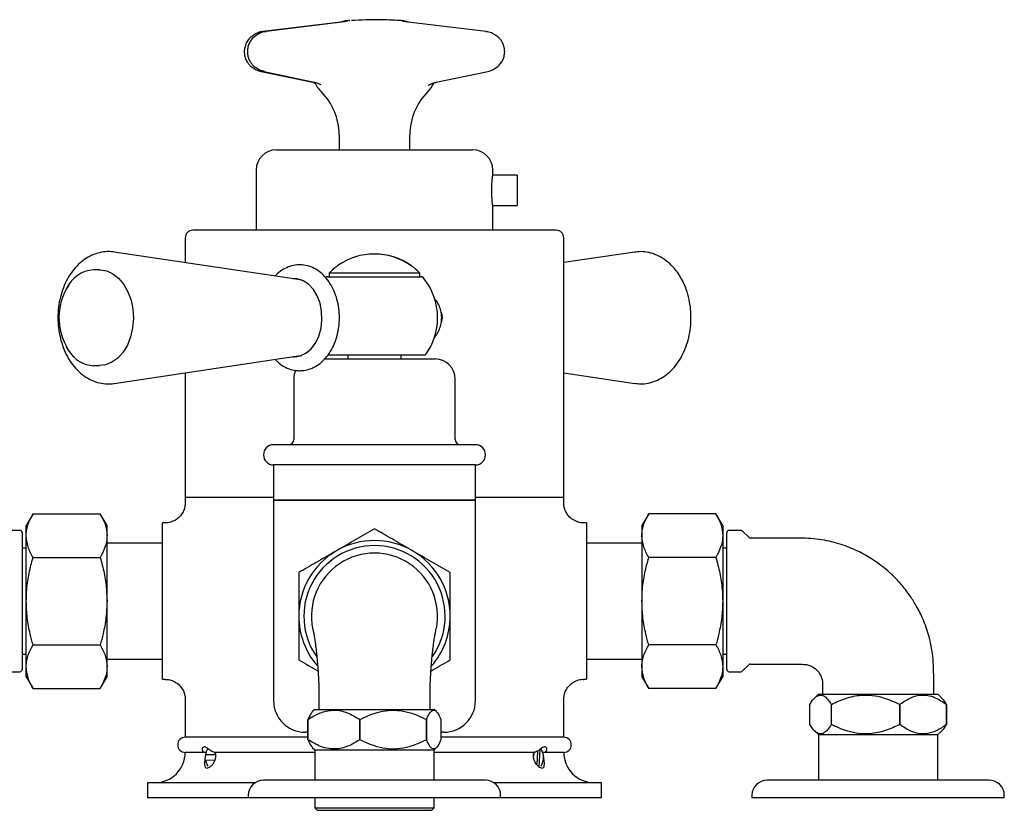
# Model space of a CAD drawing. Units: millimetres. Extents: x -212 to 457, y -15 to 511.
# Drawn here: x 64 to 259, y 354 to 511 of the extents above; entities that cross this region are included whole.
import ezdxf

# ---------------------------------------------------------------- set-up
doc = ezdxf.new("R2010")
doc.units = ezdxf.units.MM

msp = doc.modelspace()

# ---------------------------------------------------------------- linework, layer by layer
at = {"color": 7, "linetype": 'Continuous', "lineweight": 25}
for p, q in [((127.63, 510.06), (112.19, 508.21)), ((128.89, 510.19), (112.83, 508.21)), ((128.87, 510.19), (128.64, 510.16)), ((129.37, 510.38), (129.38, 510.38)), ((139.23, 510.38), (139.22, 510.38)), ((156.4, 508.21), (139.83, 510.19)), ((140.05, 510.16), (139.88, 510.19)), ((112.67, 508.14), (112.83, 508.2)), ((111.86, 500.28), (122.05, 498.13)), ((112.45, 500.29), (122.36, 498.13)), ((146.54, 498.13), (156.73, 500.28)), ((127.3, 487.74), (127.3, 484.74)), ((141.3, 484.74), (141.3, 487.74)), ((114.85, 484.74), (153.75, 484.74)), ((110.85, 480.74), (110.85, 468.79)), ((157.75, 479.84), (157.75, 480.74)), ((162.55, 479.74), (157.73, 479.74)), ((162.55, 479.74), (162.55, 473.74)), ((157.73, 473.74), (162.55, 473.74)), ((157.75, 468.79), (157.75, 473.68)), ((134.3, 468.79), (98.3, 468.79)), ((102.27, 468.86), (102.27, 468.79)), ((103.16, 468.86), (103.16, 468.79)), ((105.88, 468.79), (105.88, 468.86)), ((106.77, 468.79), (106.77, 468.86)), ((114.46, 468.79), (114.46, 468.86)), ((117.49, 468.86), (117.49, 468.79)), ((121.1, 468.79), (121.1, 468.86)), ((122.49, 468.86), (122.49, 468.79)), ((126.07, 468.79), (126.07, 468.86)), ((127.61, 468.86), (127.61, 468.79)), ((170.3, 468.79), (134.3, 468.79)), ((140.57, 468.86), (140.57, 468.79)), ((144.15, 468.79), (144.15, 468.86)), ((146.19, 468.86), (146.19, 468.79)), ((96.8, 467.29), (96.8, 462.38)), ((171.8, 415.79), (171.8, 467.29)), ((119.65, 458.96), (82.74, 464.48)), ((185.86, 464.48), (171.8, 462.38)), ((79.81, 460.96), (78.61, 460.96)), ((141.55, 461.8), (141.43, 461.8)), ((125.03, 459.59), (126.75, 459.59)), ((125.29, 460.29), (125.29, 459.59)), ((143.3, 460.29), (125.29, 460.29)), ((126.75, 459.59), (128.93, 459.59)), ((128.93, 459.59), (143.56, 459.59)), ((143.3, 459.59), (143.3, 460.29)), ((73.78, 444.85), (73.28, 445.67)), ((82.74, 438.43), (119.65, 443.95)), ((118.59, 443.79), (118.91, 443.74)), ((119.65, 443.95), (119.91, 444)), ((124.28, 443.29), (146.3, 443.29)), ((129.01, 444.09), (129.03, 443.29)), ((129.96, 444.09), (144.39, 444.09)), ((139.57, 443.29), (139.58, 444.09)), ((78.61, 441.96), (79.81, 441.96)), ((96.8, 440.53), (96.8, 415.79)), ((118.3, 439.29), (118.3, 427.29)), ((150.3, 427.29), (150.3, 439.29)), ((171.8, 440.53), (185.86, 438.43)), ((154.3, 426.29), (114.3, 426.29)), ((114.3, 422.29), (114.3, 415.29)), ((154.3, 422.29), (114.3, 422.29)), ((154.3, 415.29), (154.3, 422.29)), ((96.8, 415.79), (96.8, 414.73)), ((114.3, 415.79), (96.8, 415.79)), ((171.8, 415.79), (154.3, 415.79)), ((171.8, 414.78), (171.8, 415.79)), ((114.3, 415.29), (114.3, 375.55)), ((154.3, 415.29), (114.3, 415.29)), ((114.3, 415.29), (134.3, 415.29)), ((134.3, 415.29), (154.3, 415.29)), ((154.3, 375.55), (154.3, 415.29)), ((66.64, 412.61), (65.3, 410.29)), ((66.64, 412.61), (79.96, 412.61)), ((81.3, 410.29), (79.96, 412.61)), ((188.64, 412.61), (187.3, 410.29)), ((201.96, 412.61), (188.64, 412.61)), ((203.3, 410.29), (201.96, 412.61)), ((65.3, 408.28), (65.3, 410.29)), ((81.3, 408.28), (81.3, 410.29)), ((92.82, 410.79), (92.3, 410.79)), ((92.3, 395.29), (92.3, 410.79)), ((176.3, 410.79), (175.79, 410.79)), ((176.3, 410.79), (176.3, 379.79)), ((187.3, 410.29), (187.3, 408.28)), ((203.3, 410.29), (203.3, 408.28)), ((64, 409.29), (61.7, 409.29)), ((64.5, 408.79), (64.5, 395.29)), ((65.3, 395.29), (65.3, 408.28)), ((81.3, 395.29), (81.3, 408.28)), ((187.3, 408.28), (187.3, 395.29)), ((203.3, 408.28), (203.3, 395.29)), ((204.1, 381.79), (204.1, 408.79)), ((206.89, 409.29), (204.6, 409.29)), ((208.45, 407.93), (207.24, 409.14)), ((218.6, 407.79), (208.8, 407.79)), ((92.3, 406.79), (81.3, 406.79)), ((187.3, 406.79), (176.3, 406.79)), ((65.3, 405.79), (64.5, 405.79)), ((66.64, 403.95), (79.96, 403.95)), ((201.96, 403.95), (188.64, 403.95)), ((204.1, 405.79), (203.3, 405.79)), ((64.5, 395.29), (64.5, 381.79)), ((65.3, 382.3), (65.3, 395.29)), ((81.3, 382.3), (81.3, 395.29)), ((92.3, 379.79), (92.3, 395.29)), ((187.3, 395.29), (187.3, 382.3)), ((203.3, 395.29), (203.3, 382.3)), ((66.64, 386.63), (79.96, 386.63)), ((201.96, 386.63), (188.64, 386.63)), ((64.5, 384.79), (65.3, 384.79)), ((203.3, 384.79), (204.1, 384.79)), ((81.3, 383.79), (92.3, 383.79)), ((176.3, 383.79), (187.3, 383.79)), ((207.24, 381.43), (208.45, 382.64)), ((208.8, 382.79), (218.6, 382.79)), ((61.7, 381.29), (64, 381.29)), ((65.3, 380.29), (65.3, 382.3)), ((81.3, 380.29), (81.3, 382.3)), ((187.3, 382.3), (187.3, 380.29)), ((203.3, 382.3), (203.3, 380.29)), ((204.6, 381.29), (206.89, 381.29)), ((65.3, 380.29), (66.64, 377.97)), ((79.96, 377.97), (81.3, 380.29)), ((92.3, 379.79), (92.8, 379.79)), ((175.77, 379.79), (176.3, 379.79)), ((187.3, 380.29), (188.64, 377.97)), ((201.96, 377.97), (203.3, 380.29)), ((223.1, 378.79), (223.1, 376.81)), ((245.1, 376.81), (245.1, 378.79)), ((66.64, 377.97), (79.96, 377.97)), ((201.96, 377.97), (188.64, 377.97)), ((222.25, 376.81), (221.48, 376.04)), ((222.25, 376.81), (222.83, 376.81)), ((222.83, 376.81), (245.95, 376.81)), ((246.71, 376.04), (245.95, 376.81)), ((96.8, 375.79), (96.8, 368.29)), ((123.3, 375.79), (123.3, 373.81)), ((145.3, 373.81), (145.3, 375.79)), ((171.8, 368.29), (171.8, 375.84)), ((220.54, 370.81), (220.54, 374.8)), ((224.82, 374.8), (224.83, 374.8)), ((224.82, 374.8), (224.82, 370.81)), ((224.83, 370.81), (224.83, 374.8)), ((238.37, 374.8), (238.38, 374.8)), ((238.37, 374.8), (238.37, 370.81)), ((238.38, 370.81), (238.38, 374.8)), ((247.65, 374.8), (247.65, 374.8)), ((247.65, 374.8), (247.65, 370.81)), ((247.65, 370.81), (247.65, 374.8)), ((122.45, 373.81), (122, 373.37)), ((122.45, 373.81), (146.15, 373.81)), ((146.59, 373.37), (146.15, 373.81)), ((121.12, 371.8), (121.12, 371.8)), ((121.12, 367.81), (121.12, 371.8)), ((121.12, 371.8), (121.12, 367.81)), ((131.41, 371.8), (131.42, 371.8)), ((131.41, 371.8), (131.41, 367.81)), ((131.42, 367.81), (131.42, 371.8)), ((144.59, 371.8), (144.59, 371.8)), ((144.59, 371.8), (144.59, 367.81)), ((144.59, 367.81), (144.59, 371.8)), ((147.47, 371.8), (147.47, 367.81)), ((224.82, 370.81), (224.83, 370.81)), ((238.37, 370.81), (238.38, 370.81)), ((247.65, 370.81), (247.65, 370.81)), ((121.12, 369.29), (120.56, 369.29)), ((148.04, 369.29), (147.47, 369.29)), ((221.48, 369.58), (222.25, 368.81)), ((222.25, 368.81), (222.25, 359.79)), ((222.25, 368.81), (222.83, 368.81)), ((222.83, 368.81), (245.95, 368.81)), ((245.95, 368.81), (246.71, 369.58)), ((245.95, 359.79), (245.95, 368.81)), ((121.12, 368.29), (96.8, 368.29)), ((121.12, 367.81), (121.12, 367.81)), ((131.41, 367.81), (131.42, 367.81)), ((144.59, 367.81), (144.59, 367.81)), ((171.8, 368.29), (147.47, 368.29)), ((100.94, 365.29), (96.8, 365.29)), ((102.79, 364.79), (102.68, 365.31)), ((122.45, 365.29), (102.78, 365.29)), ((121.98, 366.28), (122.45, 365.81)), ((122.45, 365.81), (122.45, 359.79)), ((122.45, 365.81), (146.15, 365.81)), ((146.15, 365.81), (146.61, 366.28)), ((146.15, 359.79), (146.15, 365.81)), ((165.81, 365.29), (146.15, 365.29)), ((166.58, 365.52), (166.45, 362.82)), ((166.93, 362.31), (167.1, 365.87)), ((171.8, 365.29), (167.66, 365.29)), ((102.79, 364.79), (100.85, 364.78)), ((100.85, 363.78), (102.79, 363.79)), ((102.86, 364.79), (101.67, 364.78)), ((101.24, 362.65), (101.3, 362.57)), ((167.29, 362.57), (167.35, 362.65)), ((89.3, 359.29), (89.3, 356.29)), ((110.64, 359.29), (89.3, 359.29)), ((134.3, 359.79), (112.3, 359.79)), ((156.3, 359.79), (134.3, 359.79)), ((179.3, 359.29), (157.95, 359.29)), ((179.3, 356.29), (179.3, 359.29)), ((234.1, 359.79), (212.1, 359.79)), ((256.1, 359.79), (234.1, 359.79)), ((109.3, 356.29), (89.3, 356.29)), ((109.3, 356.79), (109.3, 356.29)), ((134.3, 356.29), (109.3, 356.29)), ((122.45, 356.29), (122.45, 354.31)), ((159.3, 356.29), (134.3, 356.29)), ((146.15, 354.31), (146.15, 356.29)), ((159.3, 356.29), (159.3, 356.79)), ((179.3, 356.29), (159.3, 356.29)), ((209.1, 356.79), (209.1, 356.29)), ((234.1, 356.29), (209.1, 356.29)), ((259.1, 356.29), (234.1, 356.29)), ((259.1, 356.29), (259.1, 356.79)), ((122.45, 354.31), (122.95, 353.81)), ((122.45, 354.31), (146.15, 354.31)), ((122.95, 353.81), (145.65, 353.81)), ((145.65, 353.81), (146.15, 354.31))]:
    msp.add_line(p, q, dxfattribs=at)
at = {"color": 7, "linetype": 'Continuous', "lineweight": 25, "flags": 128}
for points in [[(79.81, 460.96), (79.92, 460.95), (81.23, 460.74), (82.48, 460.17), (83.63, 459.27), (84.64, 458.07), (85.45, 456.61), (86.06, 454.95), (86.42, 453.16), (86.53, 451.3), (86.38, 449.45), (85.97, 447.68), (85.34, 446.05), (84.48, 444.63), (83.45, 443.47), (82.28, 442.62), (81.02, 442.11), (79.81, 441.96)], [(118.1, 443.72), (118.42, 443.71), (119.6, 443.89), (120.72, 444.42), (121.74, 445.29), (122.6, 446.44), (123.26, 447.83), (123.7, 449.38), (123.89, 451.04), (123.83, 452.71), (123.51, 454.32), (122.95, 455.81), (122.19, 457.08), (121.24, 458.1), (120.17, 458.8), (119.01, 459.16), (118.1, 459.19)], [(118.91, 459.17), (118.82, 459.16), (118.59, 459.12)], [(119.91, 458.91), (119.67, 458.96), (119.65, 458.96)]]:
    msp.add_lwpolyline(points, dxfattribs=at)
at = {"color": 7, "linetype": 'Continuous', "lineweight": 25}
for centre, radius, start, end in [((128.3, 500.9), 6.5, 204.297, 225.3558), ((140.3, 500.9), 6.5, 314.6442, 332.7253), ((115.3, 487.74), 12, 0, 45.3558), ((153.3, 487.74), 12, 134.6442, 180), ((114.85, 480.74), 4, 90, 180), ((153.75, 480.74), 4, 0, 90), ((98.3, 467.29), 1.5, 90, 180), ((170.3, 467.29), 1.5, 0, 90), ((134.24, 451.67), 12.42, 54.6059, 125.3941), ((134.35, 451.67), 12.42, 54.6088, 90.2618), ((79.04, 454.65), 6.32, 93.9492, 155.7707), ((134.3, 451.62), 12.5, 125.381, 136.0842), ((134.3, 451.62), 12.5, 43.9158, 54.6287), ((125.03, 459.09), 0.5, 90, 140.5182), ((143.56, 459.09), 0.5, 39.4818, 90), ((134.3, 451.46), 12.5, 0, 39.4818), ((83.48, 451.45), 11.71, 145.5573, 212.7418), ((134.3, 451.46), 12.5, 323.8714, 0), ((145.26, 451.46), 2.5, 337.3797, 26.1932), ((78.88, 447.88), 5.93, 210.7793, 267.3741), ((146.3, 439.29), 4, 0, 90), ((122.3, 439.29), 4, 153.6911, 180), ((117.3, 427.29), 1, 270, 0), ((151.3, 427.29), 1, 180, 270), ((114.3, 424.29), 2, 90, 270), ((154.3, 424.29), 2, 270, 90), ((64, 408.79), 0.5, 0, 90), ((204.6, 408.79), 0.5, 90, 180), ((206.89, 408.79), 0.5, 45, 90), ((208.8, 408.29), 0.5, 225, 270), ((134.3, 392.29), 14, 90, 215.17), ((134.3, 392.29), 15, 60, 120), ((134.3, 392.29), 14, 325.1266, 90), ((134.3, 392.29), 15, 120, 180), ((134.3, 392.29), 12.5, 348.7501, 191.2501), ((134.3, 392.29), 15, 0, 60), ((134.3, 392.29), 15, 180, 220.6339), ((134.3, 392.29), 15, 318.878, 0), ((208.8, 382.29), 0.5, 90, 135), ((64, 381.79), 0.5, 270, 0), ((204.6, 381.79), 0.5, 180, 270), ((206.89, 381.79), 0.5, 270, 315), ((120.56, 375.55), 6.26, 180, 270), ((148.04, 375.55), 6.26, 270, 0), ((96.8, 366.79), 1.5, 90, 270), ((171.8, 366.79), 1.5, 270, 90), ((90.8, 365.29), 6, 270, 0), ((103.25, 364.59), 2.41, 146.5513, 175.5526), ((169.45, 364.3), 3.68, 163.9524, 183.359), ((164.65, 364.29), 3.15, 328.8089, 31.1911), ((177.8, 365.29), 6, 180, 270), ((103.24, 363.97), 2.39, 184.7126, 213.5317), ((112.3, 356.79), 3, 90, 180), ((156.3, 356.79), 3, 0, 90), ((212.1, 356.79), 3, 90, 180), ((256.1, 356.79), 3, 0, 90)]:
    msp.add_arc(centre, radius, start, end, dxfattribs=at)
for points, knots in [([(129.37, 510.38), (129.29, 510.38), (128.93, 510.36), (128.34, 510.28), (127.85, 510.13), (127.63, 510.06)], [0, 0, 0, 0, 0.1340809, 0.6049128, 1, 1, 1, 1]), ([(139.23, 510.38), (137.94, 510.45), (134.78, 510.61), (131.6, 510.46), (129.72, 510.36)], [0, 0, 0, 0, 0.4104233, 1, 1, 1, 1]), ([(141.05, 510.03), (141.01, 510.04), (140.76, 510.15), (140.33, 510.25), (139.81, 510.34), (139.45, 510.38), (139.27, 510.38), (139.22, 510.38)], [0, 0, 0, 0, 0.070577, 0.426348, 0.712473, 0.919312, 1, 1, 1, 1]), ([(110.45, 507.57), (110.13, 507.35), (109.56, 506.97), (108.96, 506.14), (108.61, 505.29), (108.47, 504.37), (108.54, 503.44), (108.8, 502.61), (109.19, 501.96), (109.72, 501.35), (110.17, 501.05), (110.46, 500.85)], [0, 0, 0, 0, 0.144009, 0.252821, 0.370148, 0.481501, 0.591275, 0.707795, 0.79985, 0.870073, 1, 1, 1, 1]), ([(111.14, 507.62), (110.77, 507.37), (110.17, 506.97), (109.58, 506.14), (109.24, 505.35), (109.08, 504.45), (109.14, 503.53), (109.38, 502.69), (109.77, 502.01), (110.33, 501.35), (110.81, 501.03), (111.11, 500.84)], [0, 0, 0, 0, 0.162532, 0.261198, 0.361069, 0.475432, 0.58914, 0.690519, 0.789107, 0.873147, 1, 1, 1, 1]), ([(112.2, 508.19), (111.88, 508.14), (111.25, 508.04), (110.72, 507.7), (110.47, 507.54)], [0, 0, 0, 0, 0.522986, 1, 1, 1, 1]), ([(112.82, 508.17), (112.61, 508.15), (112.02, 508.09), (111.49, 507.8), (111.15, 507.61)], [0, 0, 0, 0, 0.3563236, 1, 1, 1, 1]), ([(112.2, 508.14), (112.03, 508.14), (111.69, 508.12), (111.38, 507.94), (111.22, 507.84)], [0, 0, 0, 0, 0.503911, 1, 1, 1, 1]), ([(158.13, 507.55), (158.07, 507.6), (157.72, 507.86), (157.12, 508.1), (156.57, 508.15), (156.38, 508.17)], [0, 0, 0, 0, 0.128674, 0.692573, 1, 1, 1, 1]), ([(158.13, 500.85), (158.53, 501.13), (159.14, 501.56), (159.71, 502.45), (160.01, 503.26), (160.13, 504.16), (160.03, 505.08), (159.75, 505.9), (159.36, 506.53), (158.85, 507.1), (158.42, 507.39), (158.14, 507.57)], [0, 0, 0, 0, 0.176786, 0.276284, 0.382293, 0.494015, 0.603629, 0.719247, 0.808538, 0.876721, 1, 1, 1, 1]), ([(110.48, 500.88), (110.61, 500.79), (111.02, 500.49), (111.51, 500.37), (111.85, 500.29)], [0, 0, 0, 0, 0.321472, 1, 1, 1, 1]), ([(111.12, 500.86), (111.24, 500.78), (111.63, 500.5), (112.11, 500.38), (112.43, 500.3)], [0, 0, 0, 0, 0.308078, 1, 1, 1, 1]), ([(112.45, 500.34), (112.35, 500.34), (112.19, 500.34), (112.05, 500.42), (112, 500.45)], [0, 0, 0, 0, 0.662054, 1, 1, 1, 1]), ([(156.74, 500.29), (157.08, 500.37), (157.58, 500.49), (157.99, 500.79), (158.12, 500.88)], [0, 0, 0, 0, 0.693085, 1, 1, 1, 1]), ([(122.06, 498.13), (122.11, 498.12), (122.23, 498.11), (122.42, 498.04), (122.52, 498)], [0, 0, 0, 0, 0.425458, 1, 1, 1, 1]), ([(122.35, 498.15), (122.35, 498.15), (122.51, 498.12), (122.87, 498.03), (123.23, 497.85), (123.32, 497.8)], [0, 0, 0, 0, 0.015329, 0.741317, 1, 1, 1, 1]), ([(123.24, 497.86), (123.25, 497.85), (123.4, 497.8), (123.56, 497.71), (123.63, 497.67), (123.66, 497.65)], [0, 0, 0, 0, 0.030918, 0.652438, 1, 1, 1, 1]), ([(144.99, 497.55), (144.99, 497.55), (144.98, 497.55), (145.03, 497.57), (145.1, 497.62), (145.31, 497.71), (145.44, 497.78)], [0, 0, 0, 0, 0.012939, 0.09319, 0.414865, 1, 1, 1, 1]), ([(145.36, 497.72), (145.46, 497.77), (145.85, 497.98), (146.29, 498.09), (146.51, 498.13), (146.54, 498.14)], [0, 0, 0, 0, 0.231334, 0.894987, 1, 1, 1, 1]), ([(157.74, 473.68), (157.74, 473.67), (157.75, 473.62), (157.71, 473.9), (157.64, 474.49), (157.57, 475.36), (157.53, 476.38), (157.54, 477.43), (157.59, 478.41), (157.67, 479.2), (157.73, 479.69), (157.75, 479.89), (157.75, 479.84), (157.75, 479.84)], [0, 0, 0, 0, 0.035701, 0.14209, 0.248804, 0.356331, 0.463903, 0.570664, 0.677027, 0.784021, 0.891693, 0.999038, 1, 1, 1, 1]), ([(82.77, 464.43), (82.57, 464.48), (81.85, 464.62), (80.58, 464.54), (79.04, 464.2), (77.57, 463.54), (76.21, 462.61), (74.97, 461.41), (73.89, 459.97), (72.99, 458.32), (72.29, 456.49), (71.81, 454.54), (71.57, 452.51), (71.56, 450.46), (71.8, 448.42), (72.28, 446.45), (72.98, 444.6), (73.91, 442.9), (75.05, 441.41), (76.37, 440.17), (77.83, 439.22), (79.38, 438.6), (80.66, 438.37), (81.38, 438.35), (81.58, 438.35)], [0, 0, 0, 0, 0.017975, 0.063911, 0.109448, 0.155022, 0.201163, 0.248179, 0.296093, 0.344697, 0.393705, 0.442879, 0.492096, 0.541359, 0.590713, 0.640199, 0.689866, 0.739724, 0.789641, 0.839317, 0.88833, 0.9363, 0.983124, 1, 1, 1, 1]), ([(197.01, 451.98), (196.99, 452.35), (196.94, 453.41), (196.66, 455.12), (196.12, 457.06), (195.34, 458.87), (194.34, 460.51), (193.15, 461.92), (191.78, 463.07), (190.28, 463.92), (188.71, 464.43), (187.19, 464.63), (186.22, 464.5), (185.79, 464.45)], [0, 0, 0, 0, 0.053242, 0.150794, 0.248716, 0.347016, 0.445663, 0.544261, 0.642137, 0.738436, 0.832533, 0.92445, 1, 1, 1, 1]), ([(119.48, 440.96), (119.76, 440.97), (120.49, 441), (121.66, 441.31), (122.93, 441.95), (124.1, 442.87), (125.13, 444.04), (125.99, 445.45), (126.67, 447.04), (127.13, 448.77), (127.36, 450.58), (127.35, 452.42), (127.11, 454.23), (126.64, 455.96), (125.94, 457.57), (125.04, 458.99), (123.95, 460.19), (122.71, 461.11), (121.36, 461.72), (119.96, 461.99), (118.56, 461.94), (117.21, 461.57), (115.95, 460.9), (115.08, 460.26), (114.69, 459.79), (114.63, 459.71)], [0, 0, 0, 0, 0.026691, 0.070713, 0.114852, 0.159603, 0.205177, 0.251452, 0.298153, 0.345031, 0.391948, 0.438899, 0.485925, 0.533062, 0.580353, 0.627795, 0.675215, 0.722282, 0.768575, 0.813842, 0.858249, 0.902294, 0.946459, 0.991262, 1, 1, 1, 1]), ([(146.03, 447.51), (146.05, 447.53), (146.36, 447.75), (146.8, 448.41), (147.32, 449.44), (147.6, 450.64), (147.64, 451.91), (147.41, 453.19), (146.92, 454.31), (146.48, 455.02), (146.17, 455.27), (146.15, 455.29)], [0, 0, 0, 0, 0.009148, 0.139581, 0.275785, 0.416859, 0.560692, 0.70679, 0.855776, 0.990184, 1, 1, 1, 1]), ([(185.86, 438.47), (186.21, 438.42), (187.09, 438.28), (188.51, 438.44), (190.03, 438.89), (191.46, 439.63), (192.79, 440.65), (193.98, 441.93), (195.01, 443.44), (195.85, 445.15), (196.48, 447.02), (196.88, 449.01), (197.03, 450.68), (197.01, 451.67), (197.01, 451.98)], [0, 0, 0, 0, 0.059677, 0.146174, 0.232158, 0.318559, 0.40627, 0.495707, 0.586755, 0.678937, 0.771725, 0.864717, 0.957782, 1, 1, 1, 1]), ([(114.64, 443.2), (114.8, 443.03), (115.31, 442.46), (116.34, 441.76), (117.69, 441.17), (118.76, 440.97), (119.36, 440.96), (119.48, 440.96)], [0, 0, 0, 0, 0.119612, 0.394879, 0.665464, 0.930028, 1, 1, 1, 1]), ([(125.18, 444.09), (125.43, 444.09), (125.93, 444.09), (126.93, 444.09), (128.22, 444.09), (129.25, 444.09), (129.84, 444.09), (129.96, 444.09)], [0, 0, 0, 0, 0.24731, 0.499907, 0.717169, 0.94208, 1, 1, 1, 1]), ([(81.58, 438.35), (81.91, 438.34), (82.29, 438.34), (82.65, 438.43), (82.68, 438.44)], [0, 0, 0, 0, 0.899284, 1, 1, 1, 1]), ([(96.76, 414.73), (96.76, 414.47), (96.75, 413.87), (96.41, 412.99), (95.86, 412.14), (95.09, 411.44), (94.13, 410.98), (93.35, 410.77), (92.91, 410.8), (92.83, 410.81)], [0, 0, 0, 0, 0.127897, 0.290152, 0.4468, 0.615606, 0.788136, 0.960098, 1, 1, 1, 1]), ([(175.79, 410.82), (175.66, 410.81), (175.17, 410.78), (174.31, 411.03), (173.36, 411.55), (172.63, 412.28), (172.16, 413.05), (171.9, 413.81), (171.79, 414.39), (171.8, 414.7), (171.81, 414.78)], [0, 0, 0, 0, 0.064597, 0.233155, 0.419989, 0.580526, 0.722268, 0.849136, 0.961962, 1, 1, 1, 1]), ([(65.3, 408.28), (65.3, 408.38), (65.31, 409.16), (65.6, 410.62), (66.29, 411.94), (66.64, 412.61)], [0, 0, 0, 0, 0.070104, 0.530791, 1, 1, 1, 1]), ([(79.96, 412.61), (80.33, 411.9), (81.09, 410.48), (81.23, 409.02), (81.3, 408.28)], [0, 0, 0, 0, 0.495458, 1, 1, 1, 1]), ([(187.3, 408.28), (187.3, 408.38), (187.31, 409.16), (187.6, 410.62), (188.29, 411.94), (188.64, 412.61)], [0, 0, 0, 0, 0.070104, 0.530791, 1, 1, 1, 1]), ([(201.96, 412.61), (202.33, 411.9), (203.09, 410.48), (203.23, 409.02), (203.3, 408.28)], [0, 0, 0, 0, 0.495458, 1, 1, 1, 1]), ([(66.64, 403.95), (66.26, 404.65), (65.51, 406.07), (65.37, 407.54), (65.3, 408.28)], [0, 0, 0, 0, 0.495458, 1, 1, 1, 1]), ([(81.3, 408.28), (81.29, 408.17), (81.28, 407.4), (80.99, 405.93), (80.3, 404.61), (79.96, 403.95)], [0, 0, 0, 0, 0.070104, 0.530791, 1, 1, 1, 1]), ([(134.3, 409.61), (133.08, 408.9), (130.62, 407.48), (128.08, 406.02), (126.8, 405.28)], [0, 0, 0, 0, 0.495458, 1, 1, 1, 1]), ([(141.8, 405.28), (141.62, 405.38), (140.27, 406.16), (137.73, 407.62), (135.45, 408.94), (134.3, 409.61)], [0, 0, 0, 0, 0.070104, 0.530791, 1, 1, 1, 1]), ([(188.64, 403.95), (188.26, 404.65), (187.51, 406.07), (187.37, 407.54), (187.3, 408.28)], [0, 0, 0, 0, 0.495458, 1, 1, 1, 1]), ([(203.3, 408.28), (203.29, 408.17), (203.28, 407.4), (202.99, 405.93), (202.3, 404.61), (201.96, 403.95)], [0, 0, 0, 0, 0.070104, 0.530791, 1, 1, 1, 1]), ([(245.1, 378.79), (245.11, 380.45), (245.14, 383.53), (244.4, 387.75), (243.27, 391.16), (241.99, 393.83), (240.73, 395.9), (239.42, 397.72), (237.81, 399.6), (235.61, 401.69), (232.97, 403.64), (229.96, 405.31), (226.67, 406.62), (222.83, 407.59), (220.06, 407.72), (218.6, 407.79)], [0, 0, 0, 0, 0.112925, 0.209049, 0.289984, 0.356847, 0.410196, 0.454334, 0.509366, 0.578054, 0.660585, 0.731875, 0.811632, 0.900586, 1, 1, 1, 1]), ([(65.3, 395.29), (65.32, 396.06), (65.37, 397.91), (65.81, 400.82), (66.36, 402.9), (66.64, 403.95)], [0, 0, 0, 0, 0.2644433, 0.6303561, 1, 1, 1, 1]), ([(79.96, 403.95), (80.23, 402.91), (80.78, 400.83), (81.22, 397.92), (81.27, 396.06), (81.3, 395.29)], [0, 0, 0, 0, 0.366205, 0.735556, 1, 1, 1, 1]), ([(126.8, 405.28), (126.62, 405.17), (125.27, 404.4), (122.73, 402.93), (120.45, 401.61), (119.3, 400.95)], [0, 0, 0, 0, 0.070104, 0.530791, 1, 1, 1, 1]), ([(149.3, 400.95), (148.08, 401.65), (145.62, 403.07), (143.08, 404.54), (141.8, 405.28)], [0, 0, 0, 0, 0.495458, 1, 1, 1, 1]), ([(187.3, 395.29), (187.32, 396.06), (187.37, 397.91), (187.81, 400.82), (188.36, 402.9), (188.64, 403.95)], [0, 0, 0, 0, 0.264443, 0.630356, 1, 1, 1, 1]), ([(201.96, 403.95), (202.23, 402.91), (202.78, 400.83), (203.22, 397.92), (203.27, 396.06), (203.3, 395.29)], [0, 0, 0, 0, 0.366205, 0.735556, 1, 1, 1, 1]), ([(119.3, 400.95), (119.3, 399.91), (119.3, 397.83), (119.3, 394.92), (119.3, 393.06), (119.3, 392.29)], [0, 0, 0, 0, 0.366205, 0.735556, 1, 1, 1, 1]), ([(149.3, 392.29), (149.3, 393.06), (149.3, 394.91), (149.3, 397.82), (149.3, 399.9), (149.3, 400.95)], [0, 0, 0, 0, 0.264443, 0.630356, 1, 1, 1, 1]), ([(66.64, 386.63), (66.44, 387.34), (65.96, 389.1), (65.42, 391.99), (65.34, 394.18), (65.3, 395.29)], [0, 0, 0, 0, 0.252256, 0.623848, 1, 1, 1, 1]), ([(81.3, 395.29), (81.26, 394.2), (81.17, 392.01), (80.63, 389.12), (80.15, 387.34), (79.96, 386.63)], [0, 0, 0, 0, 0.3713162, 0.7477442, 1, 1, 1, 1]), ([(188.64, 386.63), (188.44, 387.34), (187.96, 389.1), (187.42, 391.99), (187.34, 394.18), (187.3, 395.29)], [0, 0, 0, 0, 0.252256, 0.623848, 1, 1, 1, 1]), ([(203.3, 395.29), (203.26, 394.2), (203.17, 392.01), (202.63, 389.12), (202.15, 387.34), (201.96, 386.63)], [0, 0, 0, 0, 0.371316, 0.747744, 1, 1, 1, 1]), ([(119.3, 392.29), (119.3, 391.2), (119.3, 389.01), (119.3, 386.12), (119.3, 384.34), (119.3, 383.63)], [0, 0, 0, 0, 0.371316, 0.747744, 1, 1, 1, 1]), ([(149.3, 383.63), (149.3, 384.34), (149.3, 386.1), (149.3, 388.99), (149.3, 391.18), (149.3, 392.29)], [0, 0, 0, 0, 0.252256, 0.623848, 1, 1, 1, 1]), ([(122.04, 389.9), (122.03, 389.91), (122.03, 389.96), (122.1, 389.67), (122.21, 389.11), (122.38, 388.2), (122.56, 386.96), (122.73, 385.65), (122.83, 384.69), (122.93, 383.79), (123.02, 382.67), (123.12, 381.32), (123.21, 379.77), (123.28, 377.89), (123.29, 376.52), (123.3, 375.79)], [0, 0, 0, 0, 0.035998, 0.136323, 0.226036, 0.30572, 0.43525, 0.524482, 0.562966, 0.611287, 0.67775, 0.740084, 0.813825, 0.900027, 1, 1, 1, 1]), ([(145.3, 375.79), (145.3, 376.52), (145.31, 377.89), (145.38, 379.77), (145.47, 381.32), (145.58, 382.84), (145.7, 384.19), (145.85, 385.55), (146.03, 386.96), (146.22, 388.2), (146.38, 389.11), (146.49, 389.67), (146.56, 389.96), (146.56, 389.91), (146.56, 389.9)], [0, 0, 0, 0, 0.09998, 0.186188, 0.259935, 0.322273, 0.415074, 0.475481, 0.564719, 0.694258, 0.773948, 0.863667, 0.964, 1, 1, 1, 1]), ([(65.3, 382.3), (65.3, 382.4), (65.31, 383.18), (65.6, 384.64), (66.29, 385.96), (66.64, 386.63)], [0, 0, 0, 0, 0.070104, 0.530791, 1, 1, 1, 1]), ([(79.96, 386.63), (80.33, 385.92), (81.09, 384.5), (81.23, 383.04), (81.3, 382.3)], [0, 0, 0, 0, 0.495458, 1, 1, 1, 1]), ([(187.3, 382.3), (187.3, 382.4), (187.31, 383.18), (187.6, 384.64), (188.29, 385.96), (188.64, 386.63)], [0, 0, 0, 0, 0.070104, 0.530791, 1, 1, 1, 1]), ([(201.96, 386.63), (202.33, 385.92), (203.09, 384.5), (203.23, 383.04), (203.3, 382.3)], [0, 0, 0, 0, 0.495458, 1, 1, 1, 1]), ([(119.3, 383.63), (120.51, 382.93), (121.76, 382.2), (123.06, 381.45), (123.11, 381.42)], [0, 0, 0, 0, 0.964004, 1, 1, 1, 1]), ([(145.48, 381.42), (145.59, 381.49), (146.89, 382.24), (148.15, 382.96), (149.3, 383.63)], [0, 0, 0, 0, 0.086615, 1, 1, 1, 1]), ([(218.6, 382.79), (219.18, 382.77), (220.05, 382.76), (221.1, 382.28), (221.77, 381.8), (222.34, 381.18), (222.76, 380.46), (223.04, 379.65), (223.08, 379.08), (223.1, 378.79)], [0, 0, 0, 0, 0.256436, 0.380013, 0.502223, 0.624164, 0.746817, 0.871456, 1, 1, 1, 1]), ([(66.64, 377.97), (66.26, 378.67), (65.51, 380.09), (65.37, 381.56), (65.3, 382.3)], [0, 0, 0, 0, 0.495458, 1, 1, 1, 1]), ([(81.3, 382.3), (81.29, 382.19), (81.28, 381.42), (80.99, 379.95), (80.3, 378.63), (79.96, 377.97)], [0, 0, 0, 0, 0.070104, 0.530791, 1, 1, 1, 1]), ([(188.64, 377.97), (188.26, 378.67), (187.51, 380.09), (187.37, 381.56), (187.3, 382.3)], [0, 0, 0, 0, 0.495458, 1, 1, 1, 1]), ([(203.3, 382.3), (203.29, 382.19), (203.28, 381.42), (202.99, 379.95), (202.3, 378.63), (201.96, 377.97)], [0, 0, 0, 0, 0.070104, 0.530791, 1, 1, 1, 1]), ([(92.8, 379.76), (92.93, 379.76), (93.42, 379.79), (94.28, 379.54), (95.24, 379.02), (95.96, 378.29), (96.44, 377.52), (96.69, 376.76), (96.8, 376.19), (96.79, 375.87), (96.78, 375.79)], [0, 0, 0, 0, 0.064597, 0.233155, 0.419989, 0.580526, 0.722268, 0.849136, 0.961962, 1, 1, 1, 1]), ([(171.83, 375.84), (171.83, 376.1), (171.85, 376.7), (172.18, 377.58), (172.73, 378.43), (173.51, 379.13), (174.46, 379.6), (175.25, 379.8), (175.68, 379.77), (175.76, 379.77)], [0, 0, 0, 0, 0.127897, 0.290152, 0.4468, 0.615606, 0.788136, 0.960098, 1, 1, 1, 1]), ([(220.54, 374.8), (220.73, 375.09), (221.14, 375.72), (221.83, 376.42), (222.59, 376.74), (223.35, 376.54), (224.1, 375.89), (224.58, 375.18), (224.82, 374.8)], [0, 0, 0, 0, 0.136898, 0.308097, 0.484407, 0.647727, 0.816745, 1, 1, 1, 1]), ([(224.83, 374.8), (225.75, 375.24), (227.64, 376.12), (230.42, 376.7), (232.95, 376.65), (235.56, 376.11), (237.31, 375.3), (238.37, 374.8)], [0, 0, 0, 0, 0.216194, 0.439778, 0.593497, 0.752352, 1, 1, 1, 1]), ([(238.38, 374.8), (239.01, 375.24), (240.3, 376.12), (242.2, 376.7), (243.94, 376.65), (245.72, 376.11), (246.92, 375.3), (247.65, 374.8)], [0, 0, 0, 0, 0.216194, 0.439778, 0.593497, 0.752352, 1, 1, 1, 1]), ([(247.65, 374.8), (247.4, 375.2), (247.1, 375.69), (246.77, 375.96), (246.7, 376.02)], [0, 0, 0, 0, 0.8020486, 1, 1, 1, 1]), ([(121.12, 371.8), (121.82, 372.24), (123.26, 373.12), (125.37, 373.7), (127.29, 373.65), (129.27, 373.11), (130.6, 372.3), (131.41, 371.8)], [0, 0, 0, 0, 0.216194, 0.439778, 0.593497, 0.752352, 1, 1, 1, 1]), ([(122.03, 373.34), (121.95, 373.28), (121.64, 373), (121.34, 372.33), (121.12, 371.8)], [0, 0, 0, 0, 0.230378, 1, 1, 1, 1]), ([(131.42, 371.8), (132.18, 372.18), (133.62, 372.88), (135.92, 373.53), (138.23, 373.74), (140.59, 373.43), (142.72, 372.73), (144.02, 372.09), (144.59, 371.8)], [0, 0, 0, 0, 0.183254, 0.346916, 0.515586, 0.686339, 0.863103, 1, 1, 1, 1]), ([(144.59, 371.8), (144.79, 372.24), (145.19, 373.12), (145.78, 373.7), (146.32, 373.65), (146.87, 373.11), (147.25, 372.3), (147.47, 371.8)], [0, 0, 0, 0, 0.2161944, 0.4397783, 0.5934967, 0.752352, 1, 1, 1, 1]), ([(224.82, 370.81), (224.58, 370.44), (224.11, 369.74), (223.36, 369.09), (222.61, 368.87), (221.84, 369.19), (221.15, 369.89), (220.73, 370.53), (220.54, 370.81)], [0, 0, 0, 0, 0.1832542, 0.3469163, 0.5155865, 0.6863386, 0.8631027, 1, 1, 1, 1]), ([(238.37, 370.81), (237.45, 370.38), (235.56, 369.5), (232.79, 368.92), (230.25, 368.97), (227.64, 369.51), (225.89, 370.32), (224.83, 370.81)], [0, 0, 0, 0, 0.216194, 0.439778, 0.593497, 0.752352, 1, 1, 1, 1]), ([(247.65, 370.81), (247.01, 370.38), (245.72, 369.5), (243.82, 368.92), (242.09, 368.97), (240.31, 369.51), (239.11, 370.32), (238.38, 370.81)], [0, 0, 0, 0, 0.216194, 0.439778, 0.593497, 0.752352, 1, 1, 1, 1]), ([(246.7, 369.6), (246.77, 369.66), (247.1, 369.92), (247.4, 370.42), (247.65, 370.81)], [0, 0, 0, 0, 0.197817, 1, 1, 1, 1]), ([(121.12, 367.81), (121.31, 367.35), (121.61, 366.66), (121.92, 366.41), (122.03, 366.32)], [0, 0, 0, 0, 0.673326, 1, 1, 1, 1]), ([(131.41, 367.81), (130.71, 367.38), (129.27, 366.5), (127.17, 365.92), (125.24, 365.97), (123.26, 366.51), (121.93, 367.32), (121.12, 367.81)], [0, 0, 0, 0, 0.2161944, 0.4397783, 0.5934967, 0.752352, 1, 1, 1, 1]), ([(144.59, 367.81), (144.02, 367.53), (142.74, 366.9), (140.62, 366.19), (138.28, 365.87), (135.94, 366.08), (133.65, 366.73), (132.18, 367.44), (131.42, 367.81)], [0, 0, 0, 0, 0.1368975, 0.3080968, 0.4844071, 0.6477273, 0.8167455, 1, 1, 1, 1]), ([(147.47, 367.81), (147.28, 367.38), (146.88, 366.5), (146.29, 365.92), (145.75, 365.97), (145.19, 366.51), (144.82, 367.32), (144.59, 367.81)], [0, 0, 0, 0, 0.216194, 0.439778, 0.593497, 0.752352, 1, 1, 1, 1]), ([(102.78, 365.29), (102.74, 365.29), (102.56, 365.29), (102.24, 365.38), (101.85, 365.6), (101.49, 365.87), (101.17, 366.14), (100.85, 366.34), (100.53, 366.42), (100.3, 366.33), (100.15, 366.14), (100.09, 365.91), (100.2, 365.6), (100.47, 365.37), (100.74, 365.29), (100.9, 365.29), (100.94, 365.29)], [0, 0, 0, 0, 0.025531, 0.098396, 0.172108, 0.245245, 0.320845, 0.406156, 0.505778, 0.614872, 0.660706, 0.745772, 0.831258, 0.907669, 0.98086, 1, 1, 1, 1]), ([(100.94, 365.29), (100.89, 365.08), (100.8, 364.67), (100.7, 364), (100.64, 363.36), (100.62, 362.79), (100.7, 362.38), (100.91, 362.18), (101.23, 362.18), (101.63, 362.37), (102.07, 362.72), (102.5, 363.26), (102.81, 363.95), (102.91, 364.68), (102.82, 365.1), (102.78, 365.29)], [0, 0, 0, 0, 0.074619, 0.149272, 0.224456, 0.305881, 0.394247, 0.465641, 0.537262, 0.603983, 0.675999, 0.759073, 0.847977, 0.930876, 1, 1, 1, 1]), ([(165.81, 365.29), (165.77, 365.08), (165.68, 364.67), (165.78, 364), (166.03, 363.36), (166.45, 362.79), (166.93, 362.38), (167.37, 362.18), (167.68, 362.18), (167.88, 362.37), (167.97, 362.72), (167.97, 363.26), (167.89, 363.95), (167.79, 364.68), (167.7, 365.1), (167.66, 365.29)], [0, 0, 0, 0, 0.074619, 0.149272, 0.224456, 0.305881, 0.394247, 0.465641, 0.537262, 0.603983, 0.675999, 0.759073, 0.847977, 0.930876, 1, 1, 1, 1]), ([(167.66, 365.29), (167.77, 365.3), (168.02, 365.32), (168.3, 365.5), (168.47, 365.76), (168.49, 366.03), (168.37, 366.27), (168.13, 366.41), (167.81, 366.38), (167.45, 366.16), (167.05, 365.84), (166.65, 365.54), (166.22, 365.34), (165.95, 365.29), (165.81, 365.29), (165.81, 365.29)], [0, 0, 0, 0, 0.06815, 0.141832, 0.215202, 0.28908, 0.369523, 0.463281, 0.569661, 0.679797, 0.763488, 0.850212, 0.92394, 0.997649, 1, 1, 1, 1])]:
    msp.add_open_spline(points, degree=3, knots=knots, dxfattribs=at)

doc.saveas('drawing.dxf')
